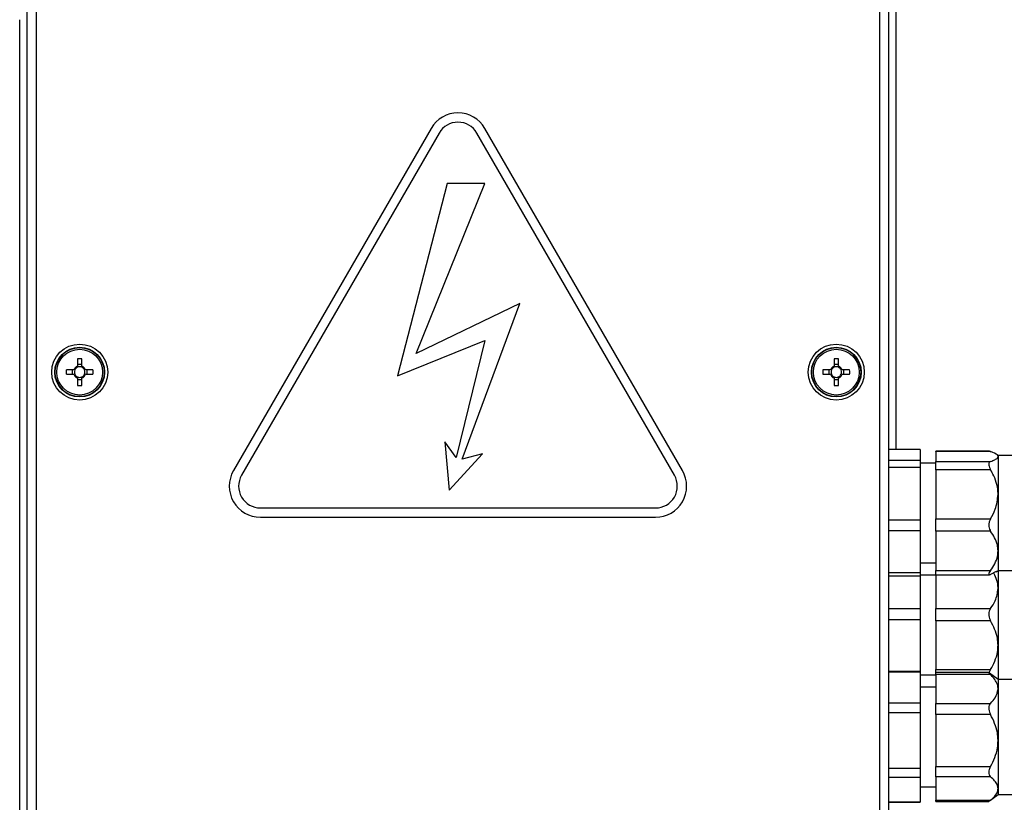
# Model space of a CAD drawing. Units: millimetres. Extents: x 88 to 3250, y 197 to 3459.
# Drawn here: x 1024 to 1183, y 850 to 976 of the extents above; entities that cross this region are included whole.
import ezdxf

# ---------------------------------------------------------------- set-up
doc = ezdxf.new("R2010")
doc.units = ezdxf.units.MM

msp = doc.modelspace()

# ---------------------------------------------------------------- linework, layer by layer
at = {"color": 7, "linetype": 'Continuous', "lineweight": 25}
for p, q in [((1025.56, 793.86), (1025.56, 1044.6)), ((1164.04, 793.86), (1164.04, 1044.6)), ((1027, 1044.03), (1027, 794.43)), ((1162.6, 794.43), (1162.6, 1044.03)), ((1090.47, 958.4), (1058.72, 903.4)), ((1091.77, 957.65), (1060.01, 902.65)), ((1129.59, 902.65), (1097.83, 957.65)), ((1130.88, 903.4), (1099.13, 958.4)), ((1093.06, 949.53), (1085.07, 918.62)), ((1088.1, 922.2), (1099.09, 949.53)), ((1099.09, 949.53), (1093.06, 949.53)), ((1104.73, 930.28), (1088.1, 922.2)), ((1095.45, 905.26), (1104.73, 930.28)), ((1085.07, 918.62), (1099.13, 924.33)), ((1099.13, 924.33), (1094.53, 905.48)), ((1033.65, 921.37), (1033.65, 920.17)), ((1034.35, 920.17), (1034.35, 921.37)), ((1155.25, 921.37), (1155.25, 920.17)), ((1155.95, 920.17), (1155.95, 921.37)), ((1033.06, 919.58), (1031.86, 919.58)), ((1032.8, 919.58), (1032.8, 918.88)), ((1034.35, 920.43), (1033.65, 920.43)), ((1036.14, 919.58), (1034.94, 919.58)), ((1035.2, 918.88), (1035.2, 919.58)), ((1154.66, 919.58), (1153.46, 919.58)), ((1154.4, 919.58), (1154.4, 918.88)), ((1155.95, 920.43), (1155.25, 920.43)), ((1157.74, 919.58), (1156.54, 919.58)), ((1156.8, 918.88), (1156.8, 919.58)), ((1031.86, 918.88), (1033.06, 918.88)), ((1033.65, 918.29), (1033.65, 917.09)), ((1033.65, 918.03), (1034.35, 918.03)), ((1034.35, 917.09), (1034.35, 918.29)), ((1034.94, 918.88), (1036.14, 918.88)), ((1153.46, 918.88), (1154.66, 918.88)), ((1155.25, 918.29), (1155.25, 917.09)), ((1155.25, 918.03), (1155.95, 918.03)), ((1155.95, 917.09), (1155.95, 918.29)), ((1156.54, 918.88), (1157.74, 918.88)), ((1092.69, 908.01), (1093.38, 900.26)), ((1094.53, 905.48), (1092.69, 908.01)), ((1169.1, 906.77), (1164.04, 906.77)), ((1169.1, 906.77), (1169.1, 905.05)), ((1093.38, 900.26), (1098.72, 906.09)), ((1098.72, 906.09), (1095.45, 905.26)), ((1180.23, 906.51), (1171.6, 906.51)), ((1171.6, 906.47), (1171.6, 906.51)), ((1180.39, 906.47), (1171.6, 906.47)), ((1171.6, 906.47), (1171.6, 904.86)), ((1181.6, 905.84), (1181.31, 906.06)), ((1184.1, 905.84), (1181.6, 905.84)), ((1181.6, 905.84), (1181.6, 905.67)), ((1181.6, 905.67), (1181.6, 899.59)), ((1169.1, 905.05), (1164.04, 905.05)), ((1169.1, 903.9), (1164.04, 903.9)), ((1169.1, 905.05), (1169.1, 903.9)), ((1171.6, 904.59), (1169.1, 904.59)), ((1169.1, 903.9), (1169.1, 895.44)), ((1171.6, 904.86), (1180.39, 904.86)), ((1171.6, 903.55), (1171.6, 904.86)), ((1180.39, 903.55), (1171.6, 903.55)), ((1171.6, 903.55), (1171.6, 895.63)), ((1181.6, 899.59), (1181.6, 890.51)), ((1063.05, 897.4), (1126.55, 897.4)), ((1063.05, 895.9), (1126.55, 895.9)), ((1169.1, 895.44), (1164.04, 895.44)), ((1169.1, 895.44), (1169.1, 893.71)), ((1171.6, 895.63), (1180.39, 895.63)), ((1171.6, 893.66), (1171.6, 895.63)), ((1169.1, 893.71), (1164.04, 893.71)), ((1169.1, 893.71), (1169.1, 886.97)), ((1180.39, 893.66), (1171.6, 893.66)), ((1171.6, 893.66), (1171.6, 887.35)), ((1181.6, 890.51), (1181.6, 887.34)), ((1169.1, 888.59), (1171.6, 888.59)), ((1169.1, 886.97), (1164.04, 886.97)), ((1169.1, 886.41), (1164.04, 886.41)), ((1169.1, 886.97), (1169.1, 886.41)), ((1171.6, 886.59), (1169.1, 886.59)), ((1169.1, 886.41), (1169.1, 881.16)), ((1171.6, 887.35), (1180.39, 887.35)), ((1171.6, 886.67), (1171.6, 887.35)), ((1171.6, 886.67), (1180.23, 886.67)), ((1171.6, 886.67), (1171.6, 881.23)), ((1181.28, 887.16), (1180.39, 886.71)), ((1181.31, 887.12), (1181.6, 887.34)), ((1181.6, 887.34), (1184.1, 887.34)), ((1181.6, 887.34), (1181.6, 884.46)), ((1181.6, 884.46), (1181.6, 875.33)), ((1169.1, 881.16), (1164.04, 881.16)), ((1169.1, 881.16), (1169.1, 879.43)), ((1171.6, 881.23), (1180.39, 881.23)), ((1171.6, 879.25), (1171.6, 881.23)), ((1169.1, 879.43), (1164.04, 879.43)), ((1169.1, 879.43), (1169.1, 871.09)), ((1180.39, 879.25), (1171.6, 879.25)), ((1171.6, 879.25), (1171.6, 871.42)), ((1181.6, 875.33), (1181.6, 869.84)), ((1169.1, 871.09), (1164.04, 871.09)), ((1169.1, 870.98), (1164.04, 870.98)), ((1169.1, 871.09), (1169.1, 870.98)), ((1169.1, 870.98), (1169.1, 866.04)), ((1169.1, 870.59), (1171.6, 870.59)), ((1171.6, 871.42), (1180.39, 871.42)), ((1171.6, 870.95), (1171.6, 871.42)), ((1180.11, 870.95), (1171.6, 870.95)), ((1171.6, 870.61), (1171.6, 870.95)), ((1180.39, 870.61), (1171.6, 870.61)), ((1171.6, 870.61), (1171.6, 865.99)), ((1181.6, 869.84), (1180.22, 870.87)), ((1184.1, 869.84), (1181.6, 869.84)), ((1181.6, 869.84), (1181.6, 868.3)), ((1171.6, 868.59), (1169.1, 868.59)), ((1181.6, 868.3), (1181.6, 860.02)), ((1169.1, 866.04), (1164.04, 866.04)), ((1169.1, 866.04), (1169.1, 864.47)), ((1171.6, 865.99), (1180.39, 865.99)), ((1171.6, 864.2), (1171.6, 865.99)), ((1169.1, 864.47), (1164.04, 864.47)), ((1169.1, 864.47), (1169.1, 855.54)), ((1180.39, 864.2), (1171.6, 864.2)), ((1171.6, 864.2), (1171.6, 855.84)), ((1181.6, 860.02), (1181.6, 852.31)), ((1169.1, 855.54), (1164.04, 855.54)), ((1169.1, 855.54), (1169.1, 854.08)), ((1171.6, 855.84), (1180.39, 855.84)), ((1171.6, 854.18), (1171.6, 855.84)), ((1169.1, 854.08), (1164.04, 854.08)), ((1169.1, 854.08), (1169.1, 850.09)), ((1180.39, 854.18), (1171.6, 854.18)), ((1171.6, 854.18), (1171.6, 850.44)), ((1169.1, 852.59), (1171.6, 852.59)), ((1180.22, 850.31), (1181.6, 851.34)), ((1181.6, 852.31), (1181.6, 851.34)), ((1181.6, 851.34), (1184.1, 851.34)), ((1164.04, 850.09), (1169.1, 850.09)), ((1169.1, 850.09), (1164.04, 850.09)), ((1169.1, 850.09), (1169.1, 850.09)), ((1171.6, 850.44), (1180.39, 850.44)), ((1171.6, 850.23), (1171.6, 850.44)), ((1171.6, 850.23), (1180.11, 850.23))]:
    msp.add_line(p, q, dxfattribs=at)
at = {"color": 8, "linetype": 'Continuous', "lineweight": 25}
for p, q in [((1165.24, 906.77), (1165.24, 1044.47)), ((1024.36, 842.93), (1024.36, 975.87))]:
    msp.add_line(p, q, dxfattribs=at)
at = {"color": 7, "linetype": 'Continuous', "lineweight": 25}
for centre, radius in [((1034, 919.23), 4.5), ((1034, 919.23), 4), ((1034, 919.23), 3.94), ((1034, 919.23), 3.68), ((1155.6, 919.23), 4.5), ((1155.6, 919.23), 4), ((1155.6, 919.23), 3.94), ((1155.6, 919.23), 3.68)]:
    msp.add_circle(centre, radius, dxfattribs=at)
for centre, radius, start, end in [((1094.8, 955.9), 5, 30, 150), ((1094.8, 955.9), 3.5, 30, 150), ((1034, 904.68), 16.7, 88.7991, 91.2009), ((1155.6, 904.68), 16.7, 88.7991, 91.2009), ((1048.55, 919.23), 16.7, 178.7991, 181.2009), ((1034, 919.23), 1, 110.4831, 159.5169), ((1034, 919.23), 0.851, 155.7147, 204.2853), ((1034, 919.23), 0.851, 114.2853, 155.7147), ((1034, 919.23), 0.851, 65.7147, 114.2853), ((1034, 919.23), 1, 20.4831, 69.5169), ((1034, 919.23), 0.851, 24.2853, 65.7147), ((1034, 919.23), 0.851, 335.7147, 24.2853), ((1019.45, 919.23), 16.7, 358.7991, 1.2009), ((1170.15, 919.23), 16.7, 178.7991, 181.2009), ((1155.6, 919.23), 1, 110.4831, 159.5169), ((1155.6, 919.23), 0.851, 155.7147, 204.2853), ((1155.6, 919.23), 0.851, 114.2853, 155.7147), ((1155.6, 919.23), 0.851, 65.7147, 114.2853), ((1155.6, 919.23), 1, 20.4831, 69.5169), ((1155.6, 919.23), 0.851, 24.2853, 65.7147), ((1155.6, 919.23), 0.851, 335.7147, 24.2853), ((1141.05, 919.23), 16.7, 358.7991, 1.2009), ((1034, 919.23), 1, 200.4831, 249.5169), ((1034, 919.23), 0.851, 204.2853, 245.7147), ((1034, 919.23), 0.851, 245.7147, 294.2853), ((1034, 919.23), 1, 290.4831, 339.5169), ((1034, 919.23), 0.851, 294.2853, 335.7147), ((1155.6, 919.23), 1, 200.4831, 249.5169), ((1155.6, 919.23), 0.851, 204.2853, 245.7147), ((1155.6, 919.23), 0.851, 245.7147, 294.2853), ((1155.6, 919.23), 1, 290.4831, 339.5169), ((1155.6, 919.23), 0.851, 294.2853, 335.7147), ((1034, 933.78), 16.7, 268.7991, 271.2009), ((1155.6, 933.78), 16.7, 268.7991, 271.2009), ((1063.05, 900.9), 5, 150, 270), ((1063.05, 900.9), 3.5, 150, 270), ((1126.55, 900.9), 5, 270, 30), ((1126.55, 900.9), 3.5, 270, 30)]:
    msp.add_arc(centre, radius, start, end, dxfattribs=at)
for points, knots in [([(1180.23, 906.5), (1180.25, 906.5), (1180.29, 906.51), (1180.36, 906.48), (1180.39, 906.47)], [0, 0, 0, 0, 0.533992, 1, 1, 1, 1]), ([(1181.6, 905.67), (1181.58, 905.75), (1181.5, 906.03), (1180.85, 906.29), (1180.39, 906.47)], [0, 0, 0, 0, 0.290488, 1, 1, 1, 1]), ([(1180.39, 904.86), (1180.63, 904.95), (1181.12, 905.14), (1181.53, 905.41), (1181.58, 905.59), (1181.6, 905.67)], [0, 0, 0, 0, 0.361669, 0.732704, 1, 1, 1, 1]), ([(1180.39, 904.86), (1180.32, 904.82), (1180.16, 904.74), (1180.08, 904.46), (1180.13, 904.1), (1180.26, 903.78), (1180.36, 903.6), (1180.39, 903.55)], [0, 0, 0, 0, 0.238951, 0.479461, 0.697939, 0.910445, 1, 1, 1, 1]), ([(1181.6, 899.59), (1181.6, 899.63), (1181.6, 900.15), (1181.45, 901.18), (1180.99, 902.46), (1180.57, 903.23), (1180.39, 903.55)], [0, 0, 0, 0, 0.030141, 0.377748, 0.74, 1, 1, 1, 1]), ([(1180.39, 895.63), (1180.67, 896.13), (1181.35, 897.37), (1181.51, 898.77), (1181.6, 899.59)], [0, 0, 0, 0, 0.410774, 1, 1, 1, 1]), ([(1180.39, 895.63), (1180.32, 895.47), (1180.16, 895.17), (1180.08, 894.65), (1180.13, 894.17), (1180.26, 893.86), (1180.36, 893.71), (1180.39, 893.66)], [0, 0, 0, 0, 0.238964, 0.479471, 0.697948, 0.910455, 1, 1, 1, 1]), ([(1181.6, 890.51), (1181.58, 890.83), (1181.5, 891.94), (1180.85, 892.95), (1180.39, 893.66)], [0, 0, 0, 0, 0.290488, 1, 1, 1, 1]), ([(1180.39, 887.35), (1180.63, 887.71), (1181.12, 888.43), (1181.53, 889.51), (1181.58, 890.21), (1181.6, 890.51)], [0, 0, 0, 0, 0.361669, 0.732704, 1, 1, 1, 1]), ([(1180.39, 887.35), (1180.32, 887.24), (1180.16, 887.02), (1180.08, 886.78), (1180.13, 886.66), (1180.26, 886.66), (1180.36, 886.7), (1180.39, 886.71)], [0, 0, 0, 0, 0.238951, 0.479461, 0.697939, 0.910445, 1, 1, 1, 1]), ([(1181.6, 884.46), (1181.6, 884.49), (1181.6, 884.92), (1181.44, 885.76), (1181.12, 886.55), (1180.88, 886.93), (1180.87, 886.95)], [0, 0, 0, 0, 0.039872, 0.499692, 0.978886, 1, 1, 1, 1]), ([(1180.39, 881.23), (1180.67, 881.64), (1181.35, 882.65), (1181.51, 883.79), (1181.6, 884.46)], [0, 0, 0, 0, 0.410774, 1, 1, 1, 1]), ([(1180.39, 881.23), (1180.32, 881.1), (1180.16, 880.84), (1180.08, 880.35), (1180.13, 879.85), (1180.26, 879.49), (1180.36, 879.31), (1180.39, 879.25)], [0, 0, 0, 0, 0.238964, 0.479471, 0.697948, 0.910455, 1, 1, 1, 1]), ([(1181.6, 875.33), (1181.58, 875.73), (1181.5, 877.11), (1180.85, 878.36), (1180.39, 879.25)], [0, 0, 0, 0, 0.290488, 1, 1, 1, 1]), ([(1180.39, 871.42), (1180.63, 871.86), (1181.12, 872.76), (1181.53, 874.09), (1181.58, 874.97), (1181.6, 875.33)], [0, 0, 0, 0, 0.3616685, 0.7327045, 1, 1, 1, 1]), ([(1180.22, 870.87), (1180.21, 870.88), (1180.13, 870.94), (1180.08, 870.96), (1180.13, 870.89), (1180.26, 870.75), (1180.36, 870.64), (1180.39, 870.61)], [0, 0, 0, 0, 0.050205, 0.350364, 0.623026, 0.888235, 1, 1, 1, 1]), ([(1180.39, 871.42), (1180.31, 871.27), (1180.2, 871.07), (1180.17, 870.91), (1180.16, 870.86)], [0, 0, 0, 0, 0.754478, 1, 1, 1, 1]), ([(1181.6, 868.3), (1181.6, 868.32), (1181.6, 868.63), (1181.45, 869.23), (1180.99, 869.98), (1180.57, 870.43), (1180.39, 870.61)], [0, 0, 0, 0, 0.030141, 0.377748, 0.74, 1, 1, 1, 1]), ([(1180.39, 865.99), (1180.67, 866.29), (1181.35, 867.01), (1181.51, 867.82), (1181.6, 868.3)], [0, 0, 0, 0, 0.410774, 1, 1, 1, 1]), ([(1180.39, 865.99), (1180.32, 865.89), (1180.16, 865.7), (1180.08, 865.28), (1180.13, 864.81), (1180.26, 864.45), (1180.36, 864.26), (1180.39, 864.2)], [0, 0, 0, 0, 0.238964, 0.479471, 0.697948, 0.910455, 1, 1, 1, 1]), ([(1181.6, 860.02), (1181.58, 860.45), (1181.5, 861.91), (1180.85, 863.25), (1180.39, 864.2)], [0, 0, 0, 0, 0.290488, 1, 1, 1, 1]), ([(1180.39, 855.84), (1180.63, 856.32), (1181.12, 857.27), (1181.53, 858.69), (1181.58, 859.63), (1181.6, 860.02)], [0, 0, 0, 0, 0.361669, 0.732704, 1, 1, 1, 1]), ([(1180.39, 855.84), (1180.32, 855.69), (1180.16, 855.37), (1180.08, 854.9), (1180.13, 854.52), (1180.26, 854.29), (1180.36, 854.2), (1180.39, 854.18)], [0, 0, 0, 0, 0.238951, 0.479461, 0.697939, 0.910445, 1, 1, 1, 1]), ([(1181.6, 852.31), (1181.58, 852.5), (1181.5, 853.15), (1180.85, 853.75), (1180.39, 854.18)], [0, 0, 0, 0, 0.290488, 1, 1, 1, 1]), ([(1180.39, 850.44), (1180.63, 850.65), (1181.12, 851.08), (1181.53, 851.72), (1181.58, 852.13), (1181.6, 852.31)], [0, 0, 0, 0, 0.361669, 0.732704, 1, 1, 1, 1]), ([(1180.39, 850.44), (1180.31, 850.38), (1180.16, 850.26), (1180.13, 850.25), (1180.11, 850.24)], [0, 0, 0, 0, 0.53905, 1, 1, 1, 1])]:
    msp.add_open_spline(points, degree=3, knots=knots, dxfattribs=at)

doc.saveas('drawing.dxf')
